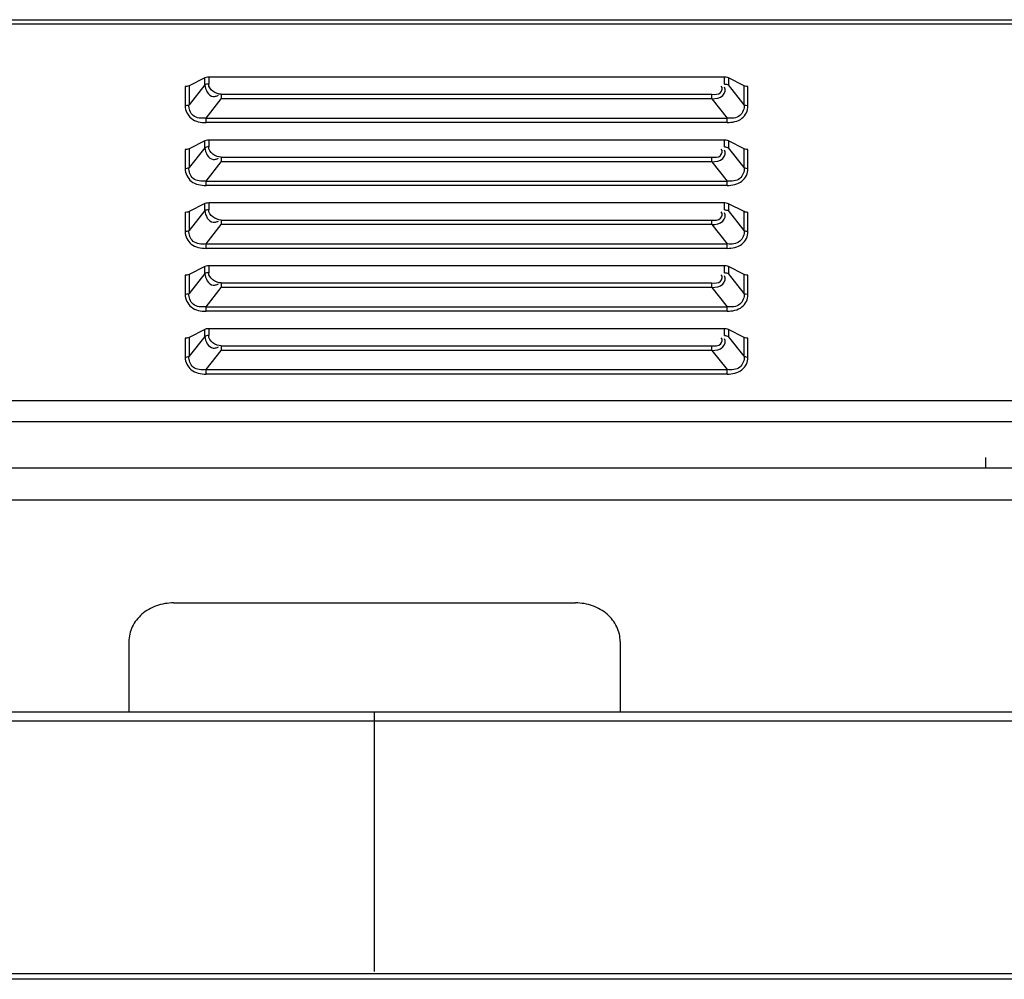
# Model space of a CAD drawing. Units: millimetres. Extents: x 0 to 7000, y 0 to 3600.
# Drawn here: x 1916 to 2004, y 2525 to 2611 of the extents above; entities that cross this region are included whole.
import ezdxf

# ---------------------------------------------------------------- set-up
doc = ezdxf.new("R2010")
doc.units = ezdxf.units.MM
doc.header["$LTSCALE"] = 385
doc.layers.get('0').update_dxf_attribs({"linetype": 'CONTINUOUS'})
doc.layers.add('DEF_DRAFT_ENTITY', color=7, linetype='CONTINUOUS')

msp = doc.modelspace()

# ---------------------------------------------------------------- linework, layer by layer
at = {"color": 7, "linetype": 'Continuous'}
for p, q in [((1674.891, 2610.722), (2239.42, 2610.722)), ((2239.42, 2610.322), (1674.891, 2610.322)), ((1932.239, 2605.517), (1930.808, 2604.801)), ((1932.215, 2604.89), (1932.215, 2605.505)), ((1932.344, 2605.551), (1932.239, 2605.517)), ((1932.453, 2605.571), (1932.344, 2605.551)), ((1932.569, 2605.578), (1932.453, 2605.571)), ((1932.569, 2605.578), (1932.569, 2604.963)), ((1978.789, 2605.578), (1932.569, 2605.578)), ((1978.754, 2604.963), (1978.754, 2605.578)), ((1978.912, 2605.565), (1978.789, 2605.578)), ((1979.017, 2605.541), (1978.912, 2605.565)), ((1979.108, 2605.505), (1979.017, 2605.541)), ((1979.108, 2605.505), (1979.108, 2604.89)), ((1980.515, 2604.801), (1979.108, 2605.505)), ((1930.463, 2604.74), (1930.463, 2603.009)), ((1930.604, 2604.74), (1930.47, 2604.733)), ((1930.707, 2604.762), (1930.604, 2604.74)), ((1930.808, 2604.801), (1930.707, 2604.762)), ((1932.215, 2604.89), (1930.808, 2603.111)), ((1930.808, 2604.801), (1930.808, 2603.111)), ((1980.515, 2603.111), (1979.108, 2604.89)), ((1980.515, 2603.111), (1980.515, 2604.801)), ((1980.616, 2604.762), (1980.515, 2604.801)), ((1980.719, 2604.74), (1980.616, 2604.762)), ((1980.853, 2604.733), (1980.719, 2604.74)), ((1980.86, 2603.005), (1980.86, 2604.74)), ((1932.336, 2601.911), (1933.698, 2603.632)), ((1933.698, 2604.041), (1933.698, 2603.632)), ((1933.698, 2604.041), (1977.626, 2604.041)), ((1977.626, 2603.632), (1933.698, 2603.632)), ((1977.626, 2603.632), (1977.626, 2604.041)), ((1977.626, 2603.632), (1978.987, 2601.911)), ((1932.337, 2601.502), (1932.336, 2601.911)), ((1932.336, 2601.911), (1978.987, 2601.911)), ((1978.987, 2601.502), (1978.987, 2601.911)), ((1978.987, 2601.513), (1932.336, 2601.513)), ((1930.707, 2599.133), (1930.604, 2599.11)), ((1930.808, 2599.172), (1930.707, 2599.133)), ((1932.239, 2599.888), (1930.808, 2599.172)), ((1932.215, 2599.261), (1930.808, 2597.482)), ((1930.808, 2599.172), (1930.808, 2597.482)), ((1932.215, 2599.261), (1932.215, 2599.876)), ((1932.344, 2599.922), (1932.239, 2599.888)), ((1932.453, 2599.942), (1932.344, 2599.922)), ((1932.569, 2599.949), (1932.453, 2599.942)), ((1932.569, 2599.949), (1932.569, 2599.334)), ((1978.789, 2599.949), (1932.569, 2599.949)), ((1978.754, 2599.334), (1978.754, 2599.949)), ((1978.912, 2599.936), (1978.789, 2599.949)), ((1979.017, 2599.912), (1978.912, 2599.936)), ((1979.108, 2599.876), (1979.017, 2599.912)), ((1979.108, 2599.876), (1979.108, 2599.261)), ((1980.515, 2599.172), (1979.108, 2599.876)), ((1980.515, 2597.482), (1979.108, 2599.261)), ((1980.515, 2597.482), (1980.515, 2599.172)), ((1980.616, 2599.133), (1980.515, 2599.172)), ((1980.719, 2599.11), (1980.616, 2599.133)), ((1930.463, 2599.111), (1930.463, 2597.38)), ((1930.604, 2599.11), (1930.47, 2599.104)), ((1933.698, 2598.412), (1933.698, 2598.003)), ((1933.698, 2598.412), (1977.626, 2598.412)), ((1977.626, 2598.003), (1977.626, 2598.412)), ((1980.853, 2599.104), (1980.719, 2599.11)), ((1980.86, 2597.376), (1980.86, 2599.111)), ((1932.336, 2596.282), (1933.698, 2598.003)), ((1977.626, 2598.003), (1933.698, 2598.003)), ((1977.626, 2598.003), (1978.987, 2596.282)), ((1932.337, 2595.872), (1932.336, 2596.282)), ((1932.336, 2596.282), (1978.987, 2596.282)), ((1978.987, 2595.884), (1932.336, 2595.884)), ((1978.987, 2595.872), (1978.987, 2596.282)), ((1932.239, 2594.259), (1930.808, 2593.543)), ((1932.215, 2593.632), (1932.215, 2594.247)), ((1932.344, 2594.293), (1932.239, 2594.259)), ((1932.453, 2594.313), (1932.344, 2594.293)), ((1932.569, 2594.32), (1932.453, 2594.313)), ((1932.569, 2594.32), (1932.569, 2593.705)), ((1978.789, 2594.32), (1932.569, 2594.32)), ((1978.754, 2593.705), (1978.754, 2594.32)), ((1978.912, 2594.307), (1978.789, 2594.32)), ((1979.017, 2594.283), (1978.912, 2594.307)), ((1979.108, 2594.247), (1979.017, 2594.283)), ((1979.108, 2594.247), (1979.108, 2593.632)), ((1980.515, 2593.543), (1979.108, 2594.247)), ((1930.463, 2593.481), (1930.463, 2591.751)), ((1930.604, 2593.481), (1930.47, 2593.475)), ((1930.707, 2593.504), (1930.604, 2593.481)), ((1930.808, 2593.543), (1930.707, 2593.504)), ((1932.215, 2593.632), (1930.808, 2591.853)), ((1930.808, 2593.543), (1930.808, 2591.853)), ((1980.515, 2591.853), (1979.108, 2593.632)), ((1980.515, 2591.853), (1980.515, 2593.543)), ((1980.616, 2593.504), (1980.515, 2593.543)), ((1980.719, 2593.481), (1980.616, 2593.504)), ((1980.853, 2593.475), (1980.719, 2593.481)), ((1980.86, 2591.747), (1980.86, 2593.481)), ((1932.336, 2590.653), (1933.698, 2592.374)), ((1933.698, 2592.783), (1933.698, 2592.374)), ((1933.698, 2592.783), (1977.626, 2592.783)), ((1977.626, 2592.374), (1933.698, 2592.374)), ((1977.626, 2592.374), (1977.626, 2592.783)), ((1977.626, 2592.374), (1978.987, 2590.653)), ((1932.337, 2590.243), (1932.336, 2590.653)), ((1932.336, 2590.653), (1978.987, 2590.653)), ((1978.987, 2590.243), (1978.987, 2590.653)), ((1978.987, 2590.255), (1932.336, 2590.255)), ((1932.239, 2588.63), (1930.808, 2587.914)), ((1932.215, 2588.003), (1932.215, 2588.617)), ((1932.344, 2588.664), (1932.239, 2588.63)), ((1932.453, 2588.684), (1932.344, 2588.664)), ((1932.569, 2588.691), (1932.453, 2588.684)), ((1932.569, 2588.691), (1932.569, 2588.076)), ((1978.789, 2588.691), (1932.569, 2588.691)), ((1978.754, 2588.076), (1978.754, 2588.691)), ((1978.912, 2588.678), (1978.789, 2588.691)), ((1979.017, 2588.653), (1978.912, 2588.678)), ((1979.108, 2588.617), (1979.017, 2588.653)), ((1979.108, 2588.617), (1979.108, 2588.003)), ((1980.515, 2587.914), (1979.108, 2588.617)), ((1930.463, 2587.852), (1930.463, 2586.121)), ((1930.604, 2587.852), (1930.47, 2587.845)), ((1930.707, 2587.875), (1930.604, 2587.852)), ((1930.808, 2587.914), (1930.707, 2587.875)), ((1932.215, 2588.003), (1930.808, 2586.224)), ((1930.808, 2587.914), (1930.808, 2586.224)), ((1980.515, 2586.224), (1979.108, 2588.003)), ((1980.515, 2586.224), (1980.515, 2587.914)), ((1980.616, 2587.875), (1980.515, 2587.914)), ((1980.719, 2587.852), (1980.616, 2587.875)), ((1980.853, 2587.845), (1980.719, 2587.852)), ((1980.86, 2586.118), (1980.86, 2587.852)), ((1933.698, 2587.154), (1933.698, 2586.745)), ((1933.698, 2587.154), (1977.626, 2587.154)), ((1977.626, 2586.745), (1977.626, 2587.154)), ((1932.336, 2585.023), (1933.698, 2586.745)), ((1977.626, 2586.745), (1933.698, 2586.745)), ((1977.626, 2586.745), (1978.987, 2585.023)), ((1932.337, 2584.614), (1932.336, 2585.023)), ((1932.336, 2585.023), (1978.987, 2585.023)), ((1978.987, 2584.626), (1932.336, 2584.626)), ((1978.987, 2584.614), (1978.987, 2585.023)), ((1932.239, 2583), (1930.808, 2582.285)), ((1932.215, 2582.373), (1932.215, 2582.988)), ((1932.344, 2583.035), (1932.239, 2583)), ((1932.453, 2583.055), (1932.344, 2583.035)), ((1932.569, 2583.061), (1932.453, 2583.055)), ((1932.569, 2583.061), (1932.569, 2582.447)), ((1978.789, 2583.061), (1932.569, 2583.061)), ((1978.754, 2582.447), (1978.754, 2583.061)), ((1978.912, 2583.049), (1978.789, 2583.061)), ((1979.017, 2583.024), (1978.912, 2583.049)), ((1979.108, 2582.988), (1979.017, 2583.024)), ((1979.108, 2582.988), (1979.108, 2582.373)), ((1980.515, 2582.285), (1979.108, 2582.988)), ((1930.463, 2582.223), (1930.463, 2580.492)), ((1930.604, 2582.223), (1930.47, 2582.216)), ((1930.707, 2582.246), (1930.604, 2582.223)), ((1930.808, 2582.285), (1930.707, 2582.246)), ((1932.215, 2582.373), (1930.808, 2580.595)), ((1930.808, 2582.285), (1930.808, 2580.595)), ((1933.698, 2581.525), (1933.698, 2581.115)), ((1933.698, 2581.525), (1977.626, 2581.525)), ((1977.626, 2581.115), (1977.626, 2581.525)), ((1980.515, 2580.595), (1979.108, 2582.373)), ((1980.515, 2580.595), (1980.515, 2582.285)), ((1980.616, 2582.246), (1980.515, 2582.285)), ((1980.719, 2582.223), (1980.616, 2582.246)), ((1980.853, 2582.216), (1980.719, 2582.223)), ((1980.86, 2580.488), (1980.86, 2582.223)), ((1932.336, 2579.394), (1933.698, 2581.115)), ((1977.626, 2581.115), (1933.698, 2581.115)), ((1977.626, 2581.115), (1978.987, 2579.394)), ((1932.337, 2578.985), (1932.336, 2579.394)), ((1932.336, 2579.394), (1978.987, 2579.394)), ((1978.987, 2578.997), (1932.336, 2578.997)), ((1978.987, 2578.985), (1978.987, 2579.394)), ((1661.516, 2576.62), (2261.264, 2576.62)), ((2209.328, 2574.72), (1685.513, 2574.72)), ((1666.813, 2570.62), (2228.028, 2570.62)), ((2228.196, 2567.72), (1666.645, 2567.72)), ((1929.42, 2558.512), (1965.42, 2558.512)), ((1925.42, 2555.048), (1925.42, 2548.72)), ((1969.42, 2555.048), (1969.42, 2548.72)), ((1947.42, 2525.52), (1947.42, 2548.72))]:
    msp.add_line(p, q, dxfattribs=at)
for points, knots in [([(1932.569, 2604.963), (1932.505, 2604.963), (1932.384, 2604.951), (1932.266, 2604.916), (1932.215, 2604.89)], [0, 0, 0, 0, 0.526755, 1, 1, 1, 1]), ([(1977.626, 2604.041), (1977.892, 2604.041), (1978.463, 2603.961), (1978.6, 2604.631), (1978.472, 2604.775)], [0, 0, 0, 0, 0.580577, 1, 1, 1, 1]), ([(1977.626, 2603.632), (1977.97, 2603.673), (1978.654, 2603.659), (1978.906, 2604.487), (1978.746, 2604.68)], [0, 0, 0, 0, 0.58059, 1, 1, 1, 1]), ([(1978.754, 2604.963), (1978.818, 2604.963), (1978.939, 2604.951), (1979.057, 2604.916), (1979.108, 2604.89)], [0, 0, 0, 0, 0.526755, 1, 1, 1, 1]), ([(1932.969, 2603.848), (1933.042, 2603.841), (1933.207, 2603.853), (1933.36, 2603.915), (1933.438, 2603.957)], [0, 0, 0, 0, 0.451991, 1, 1, 1, 1]), ([(1930.454, 2603.038), (1930.519, 2603.038), (1930.64, 2603.051), (1930.757, 2603.086), (1930.808, 2603.111)], [0, 0, 0, 0, 0.52959, 1, 1, 1, 1]), ([(1930.463, 2603.009), (1930.463, 2602.595), (1930.916, 2601.671), (1931.874, 2601.513), (1932.336, 2601.513)], [0, 0, 0, 0, 0.472464, 1, 1, 1, 1]), ([(1932.336, 2601.911), (1931.948, 2601.87), (1931.078, 2601.909), (1930.78, 2602.765), (1930.808, 2603.111)], [0, 0, 0, 0, 0.528776, 1, 1, 1, 1]), ([(1980.515, 2603.111), (1980.544, 2602.765), (1980.245, 2601.909), (1979.375, 2601.87), (1978.987, 2601.911)], [0, 0, 0, 0, 0.470976, 1, 1, 1, 1]), ([(1978.987, 2601.513), (1979.45, 2601.521), (1980.399, 2601.669), (1980.873, 2602.594), (1980.86, 2603.005)], [0, 0, 0, 0, 0.529516, 1, 1, 1, 1]), ([(1980.515, 2603.111), (1980.566, 2603.086), (1980.684, 2603.051), (1980.805, 2603.038), (1980.869, 2603.038)], [0, 0, 0, 0, 0.47041, 1, 1, 1, 1]), ([(1932.569, 2599.334), (1932.505, 2599.334), (1932.384, 2599.321), (1932.266, 2599.287), (1932.215, 2599.261)], [0, 0, 0, 0, 0.526755, 1, 1, 1, 1]), ([(1977.626, 2598.412), (1977.892, 2598.412), (1978.463, 2598.332), (1978.6, 2599.002), (1978.472, 2599.146)], [0, 0, 0, 0, 0.580577, 1, 1, 1, 1]), ([(1978.754, 2599.334), (1978.818, 2599.334), (1978.939, 2599.321), (1979.057, 2599.287), (1979.108, 2599.261)], [0, 0, 0, 0, 0.526755, 1, 1, 1, 1]), ([(1932.969, 2598.219), (1933.042, 2598.211), (1933.207, 2598.224), (1933.36, 2598.286), (1933.438, 2598.328)], [0, 0, 0, 0, 0.451991, 1, 1, 1, 1]), ([(1977.626, 2598.003), (1977.97, 2598.044), (1978.654, 2598.03), (1978.906, 2598.858), (1978.746, 2599.051)], [0, 0, 0, 0, 0.58059, 1, 1, 1, 1]), ([(1930.454, 2597.409), (1930.519, 2597.409), (1930.64, 2597.422), (1930.757, 2597.457), (1930.808, 2597.482)], [0, 0, 0, 0, 0.52959, 1, 1, 1, 1]), ([(1930.463, 2597.38), (1930.463, 2596.966), (1930.916, 2596.041), (1931.874, 2595.884), (1932.336, 2595.884)], [0, 0, 0, 0, 0.472464, 1, 1, 1, 1]), ([(1932.336, 2596.282), (1931.948, 2596.241), (1931.078, 2596.28), (1930.78, 2597.136), (1930.808, 2597.482)], [0, 0, 0, 0, 0.528776, 1, 1, 1, 1]), ([(1980.515, 2597.482), (1980.544, 2597.136), (1980.245, 2596.28), (1979.375, 2596.241), (1978.987, 2596.282)], [0, 0, 0, 0, 0.470976, 1, 1, 1, 1]), ([(1978.987, 2595.884), (1979.45, 2595.892), (1980.399, 2596.04), (1980.873, 2596.965), (1980.86, 2597.376)], [0, 0, 0, 0, 0.529516, 1, 1, 1, 1]), ([(1980.515, 2597.482), (1980.566, 2597.457), (1980.684, 2597.422), (1980.805, 2597.409), (1980.869, 2597.409)], [0, 0, 0, 0, 0.47041, 1, 1, 1, 1]), ([(1932.569, 2593.705), (1932.505, 2593.705), (1932.384, 2593.692), (1932.266, 2593.657), (1932.215, 2593.632)], [0, 0, 0, 0, 0.526755, 1, 1, 1, 1]), ([(1977.626, 2592.783), (1977.892, 2592.783), (1978.463, 2592.703), (1978.6, 2593.373), (1978.472, 2593.517)], [0, 0, 0, 0, 0.580577, 1, 1, 1, 1]), ([(1977.626, 2592.374), (1977.97, 2592.415), (1978.654, 2592.4), (1978.906, 2593.229), (1978.746, 2593.422)], [0, 0, 0, 0, 0.58059, 1, 1, 1, 1]), ([(1978.754, 2593.705), (1978.818, 2593.705), (1978.939, 2593.692), (1979.057, 2593.657), (1979.108, 2593.632)], [0, 0, 0, 0, 0.526755, 1, 1, 1, 1]), ([(1932.969, 2592.59), (1933.042, 2592.582), (1933.207, 2592.595), (1933.36, 2592.657), (1933.438, 2592.698)], [0, 0, 0, 0, 0.451991, 1, 1, 1, 1]), ([(1930.454, 2591.78), (1930.519, 2591.78), (1930.64, 2591.793), (1930.757, 2591.828), (1930.808, 2591.853)], [0, 0, 0, 0, 0.52959, 1, 1, 1, 1]), ([(1930.463, 2591.751), (1930.463, 2591.337), (1930.916, 2590.412), (1931.874, 2590.255), (1932.336, 2590.255)], [0, 0, 0, 0, 0.472464, 1, 1, 1, 1]), ([(1932.336, 2590.653), (1931.948, 2590.612), (1931.078, 2590.651), (1930.78, 2591.506), (1930.808, 2591.853)], [0, 0, 0, 0, 0.528776, 1, 1, 1, 1]), ([(1980.515, 2591.853), (1980.544, 2591.507), (1980.245, 2590.651), (1979.375, 2590.612), (1978.987, 2590.653)], [0, 0, 0, 0, 0.470976, 1, 1, 1, 1]), ([(1978.987, 2590.255), (1979.45, 2590.263), (1980.399, 2590.411), (1980.873, 2591.336), (1980.86, 2591.747)], [0, 0, 0, 0, 0.529516, 1, 1, 1, 1]), ([(1980.515, 2591.853), (1980.566, 2591.828), (1980.684, 2591.793), (1980.805, 2591.78), (1980.869, 2591.78)], [0, 0, 0, 0, 0.47041, 1, 1, 1, 1]), ([(1932.569, 2588.076), (1932.505, 2588.076), (1932.384, 2588.063), (1932.266, 2588.028), (1932.215, 2588.003)], [0, 0, 0, 0, 0.526755, 1, 1, 1, 1]), ([(1977.626, 2587.154), (1977.892, 2587.154), (1978.463, 2587.073), (1978.6, 2587.744), (1978.472, 2587.888)], [0, 0, 0, 0, 0.580577, 1, 1, 1, 1]), ([(1977.626, 2586.745), (1977.97, 2586.786), (1978.654, 2586.771), (1978.906, 2587.6), (1978.746, 2587.793)], [0, 0, 0, 0, 0.58059, 1, 1, 1, 1]), ([(1978.754, 2588.076), (1978.818, 2588.076), (1978.939, 2588.063), (1979.057, 2588.028), (1979.108, 2588.003)], [0, 0, 0, 0, 0.526755, 1, 1, 1, 1]), ([(1932.969, 2586.961), (1933.042, 2586.953), (1933.207, 2586.966), (1933.36, 2587.028), (1933.438, 2587.069)], [0, 0, 0, 0, 0.451991, 1, 1, 1, 1]), ([(1930.454, 2586.151), (1930.519, 2586.151), (1930.64, 2586.163), (1930.757, 2586.198), (1930.808, 2586.224)], [0, 0, 0, 0, 0.52959, 1, 1, 1, 1]), ([(1930.463, 2586.121), (1930.463, 2585.708), (1930.916, 2584.783), (1931.874, 2584.626), (1932.336, 2584.626)], [0, 0, 0, 0, 0.472464, 1, 1, 1, 1]), ([(1932.336, 2585.023), (1931.948, 2584.983), (1931.078, 2585.021), (1930.78, 2585.877), (1930.808, 2586.224)], [0, 0, 0, 0, 0.528776, 1, 1, 1, 1]), ([(1980.515, 2586.224), (1980.544, 2585.877), (1980.245, 2585.022), (1979.375, 2584.983), (1978.987, 2585.023)], [0, 0, 0, 0, 0.470976, 1, 1, 1, 1]), ([(1978.987, 2584.626), (1979.45, 2584.634), (1980.399, 2584.782), (1980.873, 2585.707), (1980.86, 2586.118)], [0, 0, 0, 0, 0.529516, 1, 1, 1, 1]), ([(1980.515, 2586.224), (1980.566, 2586.198), (1980.684, 2586.163), (1980.805, 2586.151), (1980.869, 2586.151)], [0, 0, 0, 0, 0.47041, 1, 1, 1, 1]), ([(1932.569, 2582.447), (1932.505, 2582.447), (1932.384, 2582.434), (1932.266, 2582.399), (1932.215, 2582.373)], [0, 0, 0, 0, 0.526755, 1, 1, 1, 1]), ([(1978.754, 2582.447), (1978.818, 2582.447), (1978.939, 2582.434), (1979.057, 2582.399), (1979.108, 2582.373)], [0, 0, 0, 0, 0.526755, 1, 1, 1, 1]), ([(1977.626, 2581.525), (1977.892, 2581.525), (1978.463, 2581.444), (1978.6, 2582.115), (1978.472, 2582.258)], [0, 0, 0, 0, 0.580577, 1, 1, 1, 1]), ([(1977.626, 2581.115), (1977.97, 2581.156), (1978.654, 2581.142), (1978.906, 2581.971), (1978.746, 2582.164)], [0, 0, 0, 0, 0.58059, 1, 1, 1, 1]), ([(1932.969, 2581.332), (1933.042, 2581.324), (1933.207, 2581.337), (1933.36, 2581.399), (1933.438, 2581.44)], [0, 0, 0, 0, 0.451991, 1, 1, 1, 1]), ([(1930.454, 2580.521), (1930.519, 2580.521), (1930.64, 2580.534), (1930.757, 2580.569), (1930.808, 2580.595)], [0, 0, 0, 0, 0.52959, 1, 1, 1, 1]), ([(1930.463, 2580.492), (1930.463, 2580.079), (1930.916, 2579.154), (1931.874, 2578.996), (1932.336, 2578.997)], [0, 0, 0, 0, 0.472464, 1, 1, 1, 1]), ([(1932.336, 2579.394), (1931.948, 2579.354), (1931.078, 2579.392), (1930.78, 2580.248), (1930.808, 2580.595)], [0, 0, 0, 0, 0.528776, 1, 1, 1, 1]), ([(1980.515, 2580.595), (1980.544, 2580.248), (1980.245, 2579.392), (1979.375, 2579.354), (1978.987, 2579.394)], [0, 0, 0, 0, 0.470976, 1, 1, 1, 1]), ([(1978.987, 2578.997), (1979.45, 2579.005), (1980.399, 2579.152), (1980.873, 2580.078), (1980.86, 2580.488)], [0, 0, 0, 0, 0.529516, 1, 1, 1, 1]), ([(1980.515, 2580.595), (1980.566, 2580.569), (1980.684, 2580.534), (1980.805, 2580.521), (1980.869, 2580.521)], [0, 0, 0, 0, 0.47041, 1, 1, 1, 1]), ([(1929.42, 2558.512), (1928.903, 2558.512), (1927.876, 2558.34), (1926.551, 2557.589), (1925.641, 2556.44), (1925.42, 2555.502), (1925.42, 2555.048)], [0, 0, 0, 0, 0.266328, 0.5234, 0.766782, 1, 1, 1, 1]), ([(1969.42, 2555.048), (1969.42, 2555.502), (1969.2, 2556.44), (1968.289, 2557.589), (1966.965, 2558.34), (1965.938, 2558.512), (1965.42, 2558.512)], [0, 0, 0, 0, 0.233218, 0.4766, 0.733672, 1, 1, 1, 1])]:
    msp.add_open_spline(points, degree=3, knots=knots, dxfattribs=at)
for points in [[(1932.215, 2604.89), (1932.257, 2604.464), (1932.543, 2603.895), (1932.969, 2603.848)], [(1933.698, 2604.041), (1933.212, 2604.041), (1932.569, 2604.478), (1932.569, 2604.963)], [(1932.215, 2599.261), (1932.257, 2598.834), (1932.543, 2598.265), (1932.969, 2598.219)], [(1933.698, 2598.412), (1933.212, 2598.412), (1932.569, 2598.848), (1932.569, 2599.334)], [(1932.215, 2593.632), (1932.257, 2593.205), (1932.543, 2592.636), (1932.969, 2592.59)], [(1933.698, 2592.783), (1933.212, 2592.783), (1932.569, 2593.219), (1932.569, 2593.705)], [(1932.215, 2588.003), (1932.257, 2587.576), (1932.543, 2587.007), (1932.969, 2586.961)], [(1933.698, 2587.154), (1933.212, 2587.154), (1932.569, 2587.59), (1932.569, 2588.076)], [(1933.698, 2581.525), (1933.212, 2581.525), (1932.569, 2581.961), (1932.569, 2582.447)], [(1932.215, 2582.373), (1932.257, 2581.947), (1932.543, 2581.378), (1932.969, 2581.332)]]:
    msp.add_open_spline(points, degree=3, dxfattribs=at)
at = {"layer": 'DEF_DRAFT_ENTITY', "color": 7, "linetype": 'Continuous'}
for p, q in [((2002.17, 2570.62), (2002.17, 2571.534)), ((2690.961, 2548.72), (1203.88, 2548.72)), ((2675.67, 2547.92), (1219.17, 2547.92)), ((2683.52, 2525.32), (1211.32, 2525.32)), ((2691.37, 2524.82), (1203.47, 2524.82))]:
    msp.add_line(p, q, dxfattribs=at)

doc.saveas('drawing.dxf')
